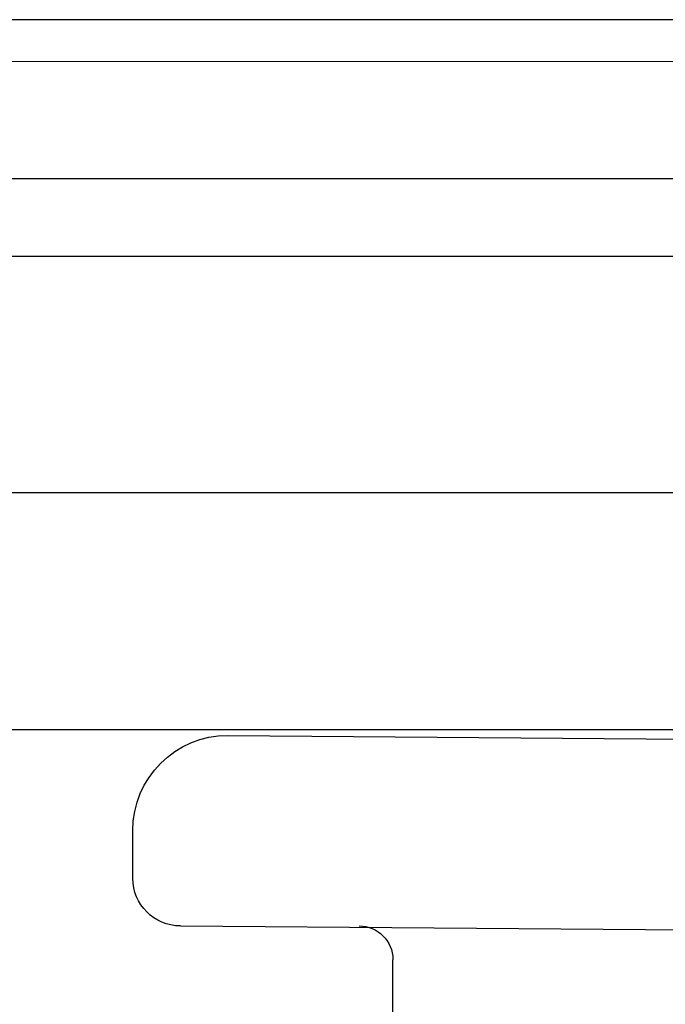
# Model space of a CAD drawing. Extents: x -2520 to 1829, y -2757 to -308.
# Drawn here: x 411 to 411, y -2063 to -2063 of the extents above; entities that cross this region are included whole.
import ezdxf

# ---------------------------------------------------------------- set-up
doc = ezdxf.new("R2010")
doc.units = 0
doc.header["$LTSCALE"] = 0.5
doc.header["$MEASUREMENT"] = 0
doc.layers.add('.875 HAT CHANNEL', color=3, linetype='CONTINUOUS', lineweight=15)
doc.layers.add('ALB PLCP', color=10, linetype='CONTINUOUS')
doc.layers.add('LIGHTING', color=42, linetype='CONTINUOUS')

# ---------------------------------------------------------------- blocks, each defined once
blk = doc.blocks.new('#8X58-HWH-SD-TEK')
at = {"layer": 'ALB PLCP', "lineweight": 30}
for p, q in [((0.1494, 0.00125), (0, 0)), ((0.1635, -0.0199), (0.1635, -0.01285)), ((0.15645, -0.02695), (0, -0.0282)), ((0.125, -0.13725), (0.125, -0.03195))]:
    blk.add_line(p, q, dxfattribs=at)
for centre, radius, start, end in [((0.1494, -0.01285), 0.0141, 0, 90), ((0.15645, -0.0199), 0.00705, 270, 0), ((0.13, -0.03195), 0.005, 90, 180)]:
    blk.add_arc(centre, radius, start, end, dxfattribs=at)

msp = doc.modelspace()

# ---------------------------------------------------------------- linework, layer by layer
at = {"layer": '.875 HAT CHANNEL', "ltscale": 0.09375}
msp.add_line((407.17799, -2063.09059), (411.62164, -2063.09059), dxfattribs=at)
at = {"layer": 'ALB PLCP', "lineweight": 30}
for points in [[(410.99396, -2063.1894), (411.40653, -2063.1894, 0.035852), (411.41403, -2063.18886, 0.866025), (411.41403, -2063.08494, 0.035852), (411.40653, -2063.0844), (410.87666, -2063.0844, 0.199565)], [(410.87666, -2063.1194), (411.40653, -2063.1194, -0.111183), (411.41403, -2063.12109, -0.632455), (411.41403, -2063.15271, -0.111183), (411.40653, -2063.1544), (410.99396, -2063.1544, 0.328818)]]:
    msp.add_lwpolyline(points, format="xyb", dxfattribs=at)
at = {"layer": 'LIGHTING', "ltscale": 0.09375}
msp.add_line((407.17799, -2063.10787), (411.62164, -2063.10787), dxfattribs=at)

# ---------------------------------------------------------------- block references
at = {"layer": 'ALB PLCP', "ltscale": 0.09375, "xscale": -1}
msp.add_blockref('#8X58-HWH-SD-TEK', (411.18262, -2063.19154), dxfattribs=at)

doc.saveas('drawing.dxf')
